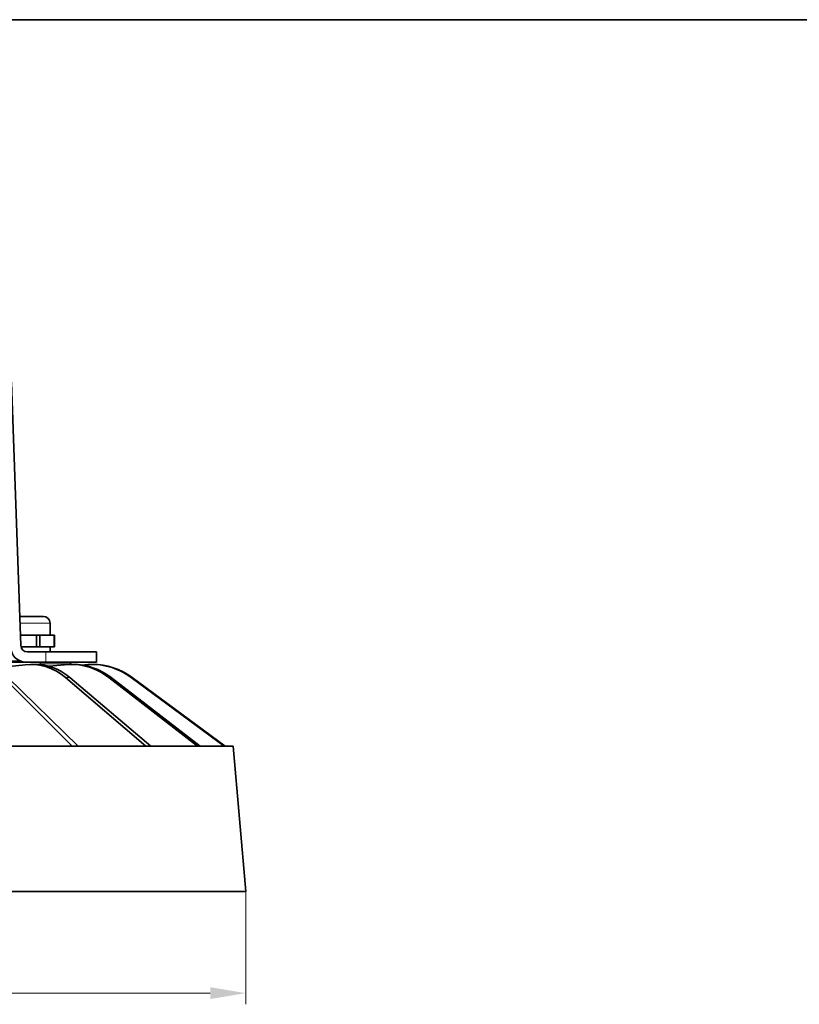
# Model space of a CAD drawing. Units: millimetres. Extents: x 21 to 1242, y 21 to 870.
# Drawn here: x 430 to 660, y 579 to 870 of the extents above; entities that cross this region are included whole.
import ezdxf

# ---------------------------------------------------------------- set-up
doc = ezdxf.new("R2010")
doc.units = ezdxf.units.MM
doc.header["$LTSCALE"] = 3
for name, color, linetype, lineweight in [('Border (ISO)', 7, 'Continuous', 35), ('Dimension (ISO)', 7, 'Continuous', 9), ('Visible (ISO)', 7, 'Continuous', 35), ('Visible Narrow (ISO)', 7, 'Continuous', 18)]:
    doc.layers.add(name, color=color, linetype=linetype, lineweight=lineweight)
doc.styles.add('MoltoLuce 2_5 mm', font='TSTARPRO-Regular.ttf')
doc.dimstyles.new('Standard (MoltoLuce)', dxfattribs={"dimscale": 3, "dimtxt": 2.5, "dimasz": 3.5, "dimexe": 1.1, "dimexo": 0, "dimgap": 0.8, "dimtad": 1, "dimrnd": 1e-08, "dimtxsty": 'MoltoLuce 2_5 mm', "dimcen": 0.09, "dimdle": 10, "dimclrd": 256, "dimclre": 256, "dimclrt": 256, "dimadec": 1, "dimazin": 2, "dimtfac": 0.8, "dimtdec": 3, "dimtmove": 0, "dimatfit": 3, "dimfxl": 1, "dimtolj": 1, "dimlwd": -1, "dimlwe": -1, "dimarcsym": 0})

# ---------------------------------------------------------------- blocks, each defined once
blk = doc.blocks.new('Borders MoltoLuce')
at = {"layer": 'Border (ISO)'}
blk.add_line((7, 290), (413, 290), dxfattribs=at)
blk = doc.blocks.new('*D7')
at = {"layer": 'Defpoints', "color": 0}
for p in [(134.59, 612.37), (496.69, 612.37), (496.69, 582.37)]:
    blk.add_point(p, dxfattribs=at)
at = {"layer": 'Dimension (ISO)'}
for p, q in [((134.59, 612.37), (134.59, 579.07)), ((496.69, 612.37), (496.69, 579.07)), ((145.09, 582.37), (486.19, 582.37))]:
    blk.add_line(p, q, dxfattribs=at)
for points in [[(145.09, 584.12), (145.09, 580.62), (134.59, 582.37)], [(486.19, 584.12), (486.19, 580.62), (496.69, 582.37)]]:
    blk.add_solid(points, dxfattribs=at)
at = {"layer": 'Dimension (ISO)', "insert": (299.63, 596.06), "char_height": 7.5, "attachment_point": 1, "style": 'MoltoLuce 2_5 mm'}
blk.add_mtext('\\A1;{\\fAIGDT|b0|i0;\\ln}\\fTSTAR PRO|b0|i0;{\\H7.5000;362,1}', dxfattribs=at)

msp = doc.modelspace()

# ---------------------------------------------------------------- linework, layer by layer
at = {"layer": 'Visible (ISO)'}
for p, q in [((427.502, 762.865), (430.218, 685.103)), ((429.919, 693.673), (436.888, 693.673)), ((438.888, 688.173), (438.888, 691.673)), ((434.881, 688.173), (430.111, 688.173)), ((434.881, 688.173), (435.883, 688.173)), ((434.881, 684.673), (434.881, 688.173)), ((440.119, 688.173), (435.883, 688.173)), ((435.883, 688.173), (435.883, 684.673)), ((440.119, 688.173), (440.138, 688.173)), ((440.119, 684.673), (440.119, 688.173)), ((440.138, 688.173), (440.138, 684.673)), ((434.881, 684.673), (430.28, 684.673)), ((435.883, 684.673), (434.881, 684.673)), ((435.883, 684.673), (440.119, 684.673)), ((438.888, 683.173), (438.888, 684.673)), ((440.138, 684.673), (440.119, 684.673)), ((432.217, 683.173), (437.638, 683.173)), ((452.638, 683.173), (437.638, 683.173)), ((452.638, 680.173), (452.638, 683.173)), ((421.03, 680.173), (431.734, 680.173)), ((422.532, 678.382), (431.535, 679.414)), ((431.734, 680.173), (437.638, 680.173)), ((433.249, 679.512), (434.469, 679.512)), ((435.913, 679.699), (435.9, 679.444)), ((437.638, 680.173), (452.638, 680.173)), ((438.588, 678.938), (443.14, 679.414)), ((444.963, 679.699), (444.973, 679.512)), ((445.022, 679.512), (445.603, 679.512)), ((448.221, 679.322), (449.144, 679.414)), ((451.111, 679.512), (451.366, 679.512)), ((425.085, 675.635), (445.362, 655.374)), ((426.432, 675.635), (447.182, 655.374)), ((443.464, 675.635), (467.193, 655.374)), ((468.622, 655.375), (444.717, 675.635)), ((456.256, 675.635), (482.4, 655.374)), ((456.879, 675.635), (483.24, 655.374)), ((462.877, 675.635), (490.311, 655.375)), ((463.139, 675.635), (490.61, 655.375)), ((138.35, 655.373), (492.926, 655.373)), ((467.192, 655.372), (467.192, 655.373)), ((490.311, 655.373), (490.311, 655.372)), ((492.926, 655.373), (496.688, 612.373)), ((496.688, 612.373), (134.588, 612.373))]:
    msp.add_line(p, q, dxfattribs=at)
for centre, radius, start, end in [((436.888, 691.673), 2, 0, 90), ((431.734, 684.673), 4.5, 182, 270), ((432.217, 685.173), 2, 182, 270), ((436.413, 679.673), 0.5, 90, 177), ((444.464, 679.673), 0.5, 3, 90)]:
    msp.add_arc(centre, radius, start, end, dxfattribs=at)
for centre, major_axis, ratio, start_param, end_param in [((433.075, 659.512), (0.697, 19.991), 0.8657619, 5.6801956, 6.4124609), ((434.469, 659.512), (0, 20), 0.8660254, 5.6500085, 6.2831853), ((444.914, 659.512), (1.125, 19.971), 0.9507677, 5.7035082, 6.4357735), ((445.711, 659.512), (-1.125, 19.971), 0.9507677, 5.5965088, 6.2296856), ((451.093, 659.512), (1.653, 19.932), 0.9944467, 5.7322821, 6.4645474), ((451.385, 659.512), (-1.653, 19.932), 0.9944467, 5.5677349, 6.2009117)]:
    msp.add_ellipse(centre, major_axis=major_axis, ratio=ratio, start_param=start_param, end_param=end_param, dxfattribs=at)
msp.add_open_spline([(430.106, 680.477), (429.505, 680.464), (428.911, 680.45), (427.469, 680.415), (426.674, 680.395), (425.24, 680.351), (424.707, 680.33), (423.89, 680.288), (423.701, 680.267), (423.643, 680.246), (423.638, 680.243), (423.638, 680.24)], degree=3, knots=[-5.1591592, -5.1591592, -5.1591592, -5.1591592, -4.9637761, -4.9637761, -4.6678638, -4.6678638, -4.3446806, -4.3446806, -3.9407961, -3.9407961, -3.8644257, -3.8644257, -3.8644257, -3.8644257], dxfattribs=at)
msp.add_open_spline([(431.547, 680.177), (431.491, 680.175), (431.434, 680.174), (431.378, 680.173)], degree=3, dxfattribs=at)
at = {"layer": 'Visible Narrow (ISO)'}
for p, q in [((429.988, 691.673), (438.888, 691.673)), ((437.638, 680.173), (437.638, 683.173)), ((435.913, 679.699), (444.963, 679.699)), ((444.717, 675.635), (443.464, 675.635)), ((456.879, 675.635), (456.256, 675.635)), ((463.139, 675.635), (462.877, 675.635))]:
    msp.add_line(p, q, dxfattribs=at)

# ---------------------------------------------------------------- block references
at = {"xscale": 3, "yscale": 3, "zscale": 3}
msp.add_blockref('Borders MoltoLuce', (0, 0), dxfattribs=at)

# ---------------------------------------------------------------- dimensions: what is measured, and where the dimension line sits
at = {"layer": 'Dimension (ISO)'}
dim = msp.add_linear_dim(base=(496.688, 582.373), p1=(134.588, 612.373), p2=(496.688, 612.373), angle=180, text='{\\fAIGDT|b0|i0;\\ln}\\fTSTAR PRO|b0|i0;{\\H7.5000;<>}', dimstyle='Standard (MoltoLuce)', override={"dimgap": 0.8, "dimdec": 2, "dimtol": 0, "dimlim": 0, "dimtp": 0, "dimtm": 0, "dimtdec": 3, "dimtofl": 0, "dimatfit": 1}, dxfattribs=at)
dim.commit()
dim.dimension.update_dxf_attribs({"geometry": '*D7', "text_midpoint": (315.638, 582.373), "dimtype": 160})

doc.saveas('drawing.dxf')
